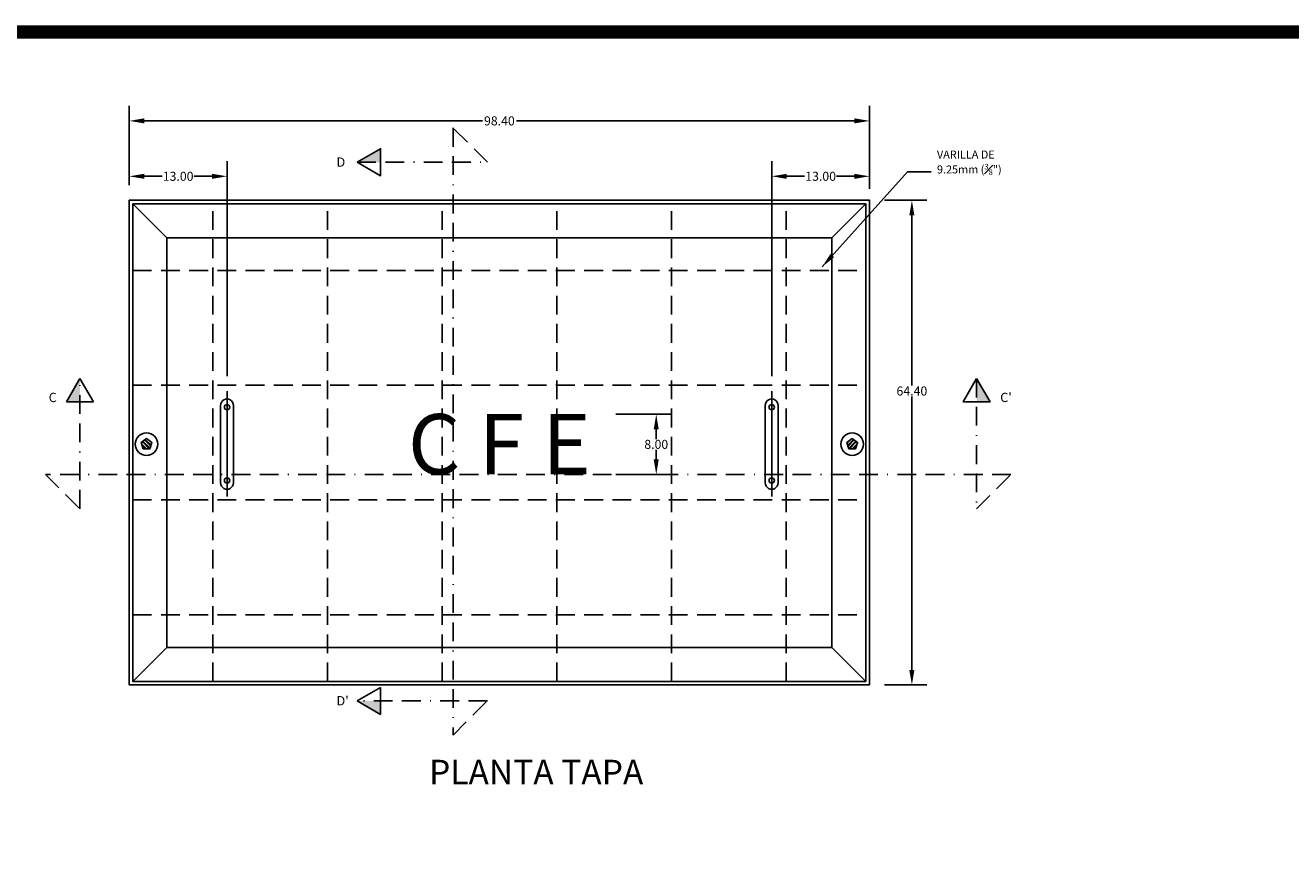
# Model space of a CAD drawing. Units: centimetres. Extents: x 688 to 2416, y 94 to 538.
# Drawn here: x 1186 to 1354, y 428 to 536 of the extents above; entities that cross this region are included whole.
import ezdxf
from ezdxf.enums import TextEntityAlignment as Align

# ---------------------------------------------------------------- set-up
doc = ezdxf.new("R2010")
doc.units = ezdxf.units.CM
doc.header["$LTSCALE"] = 10
doc.header["$MEASUREMENT"] = 0
doc.linetypes.add('BORDER', pattern=[1.75, 0.5, -0.25, 0.5, -0.25, 0, -0.25])
doc.linetypes.add('HIDDEN', pattern=[0.375, 0.25, -0.125])
doc.layers.get('DEFPOINTS').update_dxf_attribs({"color": 2, "linetype": 'CONTINUOUS'})
for name, color, linetype in [('COTAS', 7, 'CONTINUOUS'), ('HERRAJE', 13, 'CONTINUOUS'), ('MARCO', 7, 'CONTINUOUS'), ('TAPA', 120, 'CONTINUOUS'), ('TEXTOS', 7, 'CONTINUOUS'), ('TORNILLO', 146, 'CONTINUOUS'), ('VARILLA', 30, 'CONTINUOUS')]:
    doc.layers.add(name, color=color, linetype=linetype)
doc.styles.get("Standard").update_dxf_attribs({"font": 'ERASMD.TTF'})
doc.dimstyles.get("Standard").update_dxf_attribs({"dimtxt": 1.2, "dimasz": 2, "dimexe": 2, "dimexo": 2, "dimgap": 0.09, "dimtad": 0, "dimtih": 1, "dimtoh": 1, "dimzin": 0, "dimdsep": 46, "dimtxsty": 'Standard', "dimcen": 0.09, "dimadec": 0, "dimazin": 0, "dimtfac": 1, "dimtofl": 0, "dimtmove": 0, "dimatfit": 3, "dimfxl": 1, "dimtolj": 1, "dimtzin": 0, "dimarcsym": 0})

# ---------------------------------------------------------------- blocks, each defined once
blk = doc.blocks.new('*D56')
at = {"layer": 'COTAS', "color": 0, "lineweight": -2, "transparency": 16777216}
for p, q in [((1264.63, 484.59), (1272.02, 484.59)), ((1270.02, 482.59), (1270.02, 481.3)), ((1270.02, 478.59), (1270.02, 479.88)), ((1264.63, 476.59), (1272.02, 476.59))]:
    blk.add_line(p, q, dxfattribs=at)
at = {"layer": 'COTAS', "color": 0, "transparency": 16777216}
for points in [[(1269.68, 482.59), (1270.35, 482.59), (1270.02, 484.59)], [(1269.68, 478.59), (1270.35, 478.59), (1270.02, 476.59)]]:
    blk.add_solid(points, dxfattribs=at)
at = {"layer": 'DEFPOINTS', "color": 0, "transparency": 16777216}
for p in [(1262.63, 484.59), (1262.63, 476.59), (1270.02, 476.59)]:
    blk.add_point(p, dxfattribs=at)
at = {"layer": 'COTAS', "color": 0, "transparency": 16777216, "insert": (1270.02, 480.59), "char_height": 1.2, "attachment_point": 5}
blk.add_mtext('\\A1;8.00', dxfattribs=at)
blk = doc.blocks.new('*D57')
at = {"layer": 'COTAS', "color": 0, "lineweight": -2, "transparency": 16777216}
for p, q in [((1199.97, 515.02), (1199.97, 518.21)), ((1212.97, 489.66), (1212.97, 518.21)), ((1201.97, 516.21), (1204.34, 516.21)), ((1210.97, 516.21), (1208.6, 516.21))]:
    blk.add_line(p, q, dxfattribs=at)
at = {"layer": 'COTAS', "color": 0, "transparency": 16777216}
for points in [[(1201.97, 516.54), (1201.97, 515.87), (1199.97, 516.21)], [(1210.97, 516.54), (1210.97, 515.87), (1212.97, 516.21)]]:
    blk.add_solid(points, dxfattribs=at)
at = {"layer": 'DEFPOINTS', "color": 0, "transparency": 16777216}
for p in [(1199.97, 516.21), (1199.97, 513.02), (1212.97, 487.66)]:
    blk.add_point(p, dxfattribs=at)
at = {"layer": 'COTAS', "color": 0, "transparency": 16777216, "insert": (1206.47, 516.21), "char_height": 1.2, "attachment_point": 5}
blk.add_mtext('\\A1;13.00', dxfattribs=at)
blk = doc.blocks.new('*D58')
at = {"layer": 'COTAS', "color": 0, "lineweight": -2, "transparency": 16777216}
for p, q in [((1199.97, 515.02), (1199.97, 525.57)), ((1298.37, 515.02), (1298.37, 525.57)), ((1201.97, 523.57), (1246.91, 523.57)), ((1296.37, 523.57), (1251.43, 523.57))]:
    blk.add_line(p, q, dxfattribs=at)
at = {"layer": 'COTAS', "color": 0, "transparency": 16777216}
for points in [[(1201.97, 523.91), (1201.97, 523.24), (1199.97, 523.57)], [(1296.37, 523.91), (1296.37, 523.24), (1298.37, 523.57)]]:
    blk.add_solid(points, dxfattribs=at)
at = {"layer": 'DEFPOINTS', "color": 0, "transparency": 16777216}
for p in [(1298.37, 523.57), (1199.97, 513.02), (1298.37, 513.02)]:
    blk.add_point(p, dxfattribs=at)
at = {"layer": 'COTAS', "color": 0, "transparency": 16777216, "insert": (1249.17, 523.57), "char_height": 1.2, "attachment_point": 5}
blk.add_mtext('\\A1;98.40', dxfattribs=at)
blk = doc.blocks.new('*D59')
at = {"layer": 'COTAS', "color": 0, "lineweight": -2, "transparency": 16777216}
for p, q in [((1300.37, 513.02), (1306, 513.02)), ((1304, 511.02), (1304, 488.39)), ((1304, 450.62), (1304, 486.97)), ((1300.37, 448.62), (1306, 448.62))]:
    blk.add_line(p, q, dxfattribs=at)
at = {"layer": 'COTAS', "color": 0, "transparency": 16777216}
for points in [[(1303.66, 511.02), (1304.33, 511.02), (1304, 513.02)], [(1303.66, 450.62), (1304.33, 450.62), (1304, 448.62)]]:
    blk.add_solid(points, dxfattribs=at)
at = {"layer": 'DEFPOINTS', "color": 0, "transparency": 16777216}
for p in [(1298.37, 513.02), (1298.37, 448.62), (1304, 448.62)]:
    blk.add_point(p, dxfattribs=at)
at = {"layer": 'COTAS', "color": 0, "transparency": 16777216, "insert": (1304, 487.68), "char_height": 1.2, "attachment_point": 5}
blk.add_mtext('\\A1;64.40', dxfattribs=at)
blk = doc.blocks.new('*D60')
at = {"layer": 'COTAS', "color": 0, "lineweight": -2, "transparency": 16777216}
for p, q in [((1285.37, 489.66), (1285.37, 518.21)), ((1298.37, 514.53), (1298.37, 518.21)), ((1287.37, 516.21), (1289.74, 516.21)), ((1296.37, 516.21), (1294, 516.21))]:
    blk.add_line(p, q, dxfattribs=at)
at = {"layer": 'COTAS', "color": 0, "transparency": 16777216}
for points in [[(1287.37, 516.54), (1287.37, 515.87), (1285.37, 516.21)], [(1296.37, 516.54), (1296.37, 515.87), (1298.37, 516.21)]]:
    blk.add_solid(points, dxfattribs=at)
at = {"layer": 'DEFPOINTS', "color": 0, "transparency": 16777216}
for p in [(1298.37, 516.21), (1298.37, 512.53), (1285.37, 487.66)]:
    blk.add_point(p, dxfattribs=at)
at = {"layer": 'COTAS', "color": 0, "transparency": 16777216, "insert": (1291.87, 516.21), "char_height": 1.2, "attachment_point": 5}
blk.add_mtext('\\A1;13.00', dxfattribs=at)

msp = doc.modelspace()

# ---------------------------------------------------------------- hatches: boundary and pattern name
at = {"layer": 'COTAS'}
for points in [[(1230.268, 518.074), (1233.373, 518.074), (1233.373, 519.866)], [(1312.61, 489.33), (1312.61, 486.225), (1314.403, 486.225)]]:
    msp.add_hatch(color=256, dxfattribs=at).paths.add_polyline_path(points)
at = {"layer": 'COTAS', "linetype": 'BORDER'}
for points in [[(1193.406, 489.33), (1191.614, 486.225), (1193.406, 486.225)], [(1230.268, 446.505), (1233.373, 444.713), (1233.373, 446.505)]]:
    msp.add_hatch(color=256, dxfattribs=at).paths.add_polyline_path(points)
at = {"layer": 'TORNILLO'}
h = msp.add_hatch(dxfattribs=at)
h.set_pattern_fill('ANSI32', color=256, angle=90, style=0)
h.set_pattern_definition([(135, (-392.07763, 432.8195), (-0.26516504, -0.26516504), []), (135, (-392.07763, 432.99628), (-0.26516504, -0.26516504), [])])
h.paths.add_polyline_path([(1201.556, 480.85), (1201.828, 480.012), (1202.71, 480.012), (1202.982, 480.85), (1202.269, 481.369)])
h = msp.add_hatch(dxfattribs=at)
h.set_pattern_fill('ANSI32', color=256, angle=90, style=0)
h.set_pattern_definition([(45, (2890.41565, 432.8195), (0.26516504, -0.26516504), []), (45, (2890.41565, 432.99628), (0.26516504, -0.26516504), [])])
h.paths.add_polyline_path([(1296.069, 481.369), (1295.356, 480.85), (1295.628, 480.012), (1296.51, 480.012), (1296.782, 480.85)])

# ---------------------------------------------------------------- linework, layer by layer
at = {"layer": 'COTAS', "linetype": 'BORDER', "ltscale": 0.5}
for points in [[(1230.268, 518.074), (1247.57, 518.074), (1243.008, 522.635), (1243.008, 441.944), (1247.57, 446.505), (1230.268, 446.505)], [(1312.61, 489.33), (1312.61, 472.028), (1317.172, 476.589), (1188.845, 476.589), (1193.406, 472.028), (1193.406, 489.33)]]:
    msp.add_lwpolyline(points, dxfattribs=at)
at = {"layer": 'COTAS', "linetype": 'Continuous'}
for points in [[(1230.268, 518.074), (1233.373, 516.281), (1233.373, 519.866)], [(1312.61, 489.33), (1310.818, 486.225), (1314.403, 486.225)]]:
    msp.add_lwpolyline(points, close=True, dxfattribs=at)
at = {"layer": 'COTAS', "linetype": 'BORDER'}
for points in [[(1191.614, 486.225), (1193.406, 489.33), (1195.199, 486.225)], [(1233.373, 444.713), (1230.268, 446.505), (1233.373, 448.298)]]:
    msp.add_lwpolyline(points, close=True, dxfattribs=at)
at = {"layer": 'HERRAJE'}
for p, q in [((1204.969, 508.019), (1200.445, 512.543)), ((1293.369, 508.019), (1297.893, 512.543)), ((1212.969, 473.66), (1212.969, 487.66)), ((1285.369, 473.66), (1285.369, 487.66)), ((1200.445, 449.095), (1204.969, 453.619)), ((1293.369, 453.619), (1297.893, 449.095))]:
    msp.add_line(p, q, dxfattribs=at)
for points in [[(1298.369, 448.619), (1298.369, 513.019), (1199.969, 513.019), (1199.969, 448.619)], [(1297.893, 449.095), (1297.893, 512.543), (1200.445, 512.543), (1200.445, 449.095)], [(1293.369, 453.619), (1293.369, 508.019), (1204.969, 508.019), (1204.969, 453.619)]]:
    msp.add_lwpolyline(points, close=True, dxfattribs=at)
for points in [[(1213.82, 485.753), (1213.82, 475.484, -1.0044783), (1212.119, 475.484), (1212.118, 485.753, -1.0302284)], [(1286.22, 485.753), (1286.219, 475.484, -1.0044783), (1284.519, 475.484), (1284.518, 485.753, -1.0302284)]]:
    msp.add_lwpolyline(points, format="xyb", close=True, dxfattribs=at)
for centre in [(1212.969, 485.529), (1285.369, 485.529), (1212.969, 475.792), (1285.369, 475.792)]:
    msp.add_circle(centre, 0.353, dxfattribs=at)
at = {"layer": 'MARCO', "linetype": 'Continuous', "const_width": 1.761}
msp.add_lwpolyline([(1520.744, 95.964), (1520.744, 535.389), (841.633, 535.389), (841.633, 95.964)], close=True, dxfattribs=at)
at = {"layer": 'TAPA'}
for centre in [(1202.269, 480.619), (1296.069, 480.619)]:
    msp.add_circle(centre, 1.5, dxfattribs=at)
at = {"layer": 'TORNILLO'}
for points in [[(1202.269, 481.369), (1201.556, 480.85), (1201.828, 480.012), (1202.71, 480.012), (1202.982, 480.85)], [(1296.069, 481.369), (1296.782, 480.85), (1296.51, 480.012), (1295.628, 480.012), (1295.356, 480.85)]]:
    msp.add_lwpolyline(points, close=True, dxfattribs=at)
at = {"layer": 'VARILLA', "linetype": 'HIDDEN'}
for p, q in [((1211.069, 449.095), (1211.069, 512.543)), ((1226.309, 449.095), (1226.309, 512.543)), ((1241.549, 449.095), (1241.549, 512.543)), ((1256.789, 449.095), (1256.789, 512.543)), ((1272.029, 449.095), (1272.029, 512.543)), ((1287.269, 449.095), (1287.269, 512.543)), ((1200.445, 503.679), (1297.893, 503.679)), ((1200.445, 488.439), (1297.893, 488.439)), ((1200.445, 473.199), (1297.893, 473.199)), ((1200.445, 457.959), (1297.893, 457.959))]:
    msp.add_line(p, q, dxfattribs=at)

# ---------------------------------------------------------------- texts
at = {"layer": 'TEXTOS'}
for s, height, p in [('D', 1.235, (1227.519, 517.476)), ('C', 1.235, (1189.259, 486.208)), ("C'", 1.2354, (1315.736, 486.208)), ("D'", 1.2354, (1227.519, 445.908))]:
    msp.add_text(s, height=height, dxfattribs=at).set_placement(p)
msp.add_text('C F E', height=8, dxfattribs=at).set_placement((1249.169, 480.619), align=Align.MIDDLE_CENTER)
msp.add_text('PLANTA TAPA', height=3.27005, dxfattribs=at).set_placement((1254.063, 435.41), align=Align.CENTER)
at = {"layer": 'TEXTOS', "insert": (1307.331, 519.63), "char_height": 1.06071, "width": 11.13844, "attachment_point": 1}
msp.add_mtext('\\A1;VARILLA DE 9.25mm ({\\H0.7x;\\S3#8;\\H1.4286x;")}', dxfattribs=at)

# ---------------------------------------------------------------- dimensions: what is measured, and where the dimension line sits
at = {"layer": 'COTAS'}
for base, p1, p2, picture, middle in [((1298.369, 523.573), (1199.969, 513.019), (1298.369, 513.019), '*D58', (1249.169, 523.573)), ((1199.969, 516.205), (1212.969, 487.66), (1199.969, 513.019), '*D57', (1206.469, 516.205)), ((1298.369, 516.205), (1285.369, 487.66), (1298.369, 512.531), '*D60', (1291.869, 516.205))]:
    dim = msp.add_linear_dim(base=base, p1=p1, p2=p2, dimstyle='Standard', override={"dimtxsty": 'Standard'}, dxfattribs=at)
    dim.commit()
    dim.dimension.update_dxf_attribs({"geometry": picture, "text_midpoint": middle})
for base, p1, p2, picture, middle in [((1303.998, 448.619), (1298.369, 513.019), (1298.369, 448.619), '*D59', (1303.998, 487.682)), ((1270.017, 476.591), (1262.633, 484.591), (1262.633, 476.591), '*D56', (1270.017, 480.591))]:
    dim = msp.add_linear_dim(base=base, p1=p1, p2=p2, angle=90, dimstyle='Standard', override={"dimtxsty": 'Standard'}, dxfattribs=at)
    dim.commit()
    dim.dimension.update_dxf_attribs({"geometry": picture, "text_midpoint": middle, "dimtype": 160})

# ---------------------------------------------------------------- leaders
at = {"layer": 'COTAS', "annotation_type": 0, "has_hookline": 1, "hookline_direction": 0}
msp.add_leader([(1292.077, 504.182), (1303.404, 516.821), (1306.572, 516.821)], dimstyle='Standard', override={"dimgap": 0.09, "dimtad": 0, "dimtxsty": 'Standard'}, dxfattribs=at)

doc.saveas('drawing.dxf')
